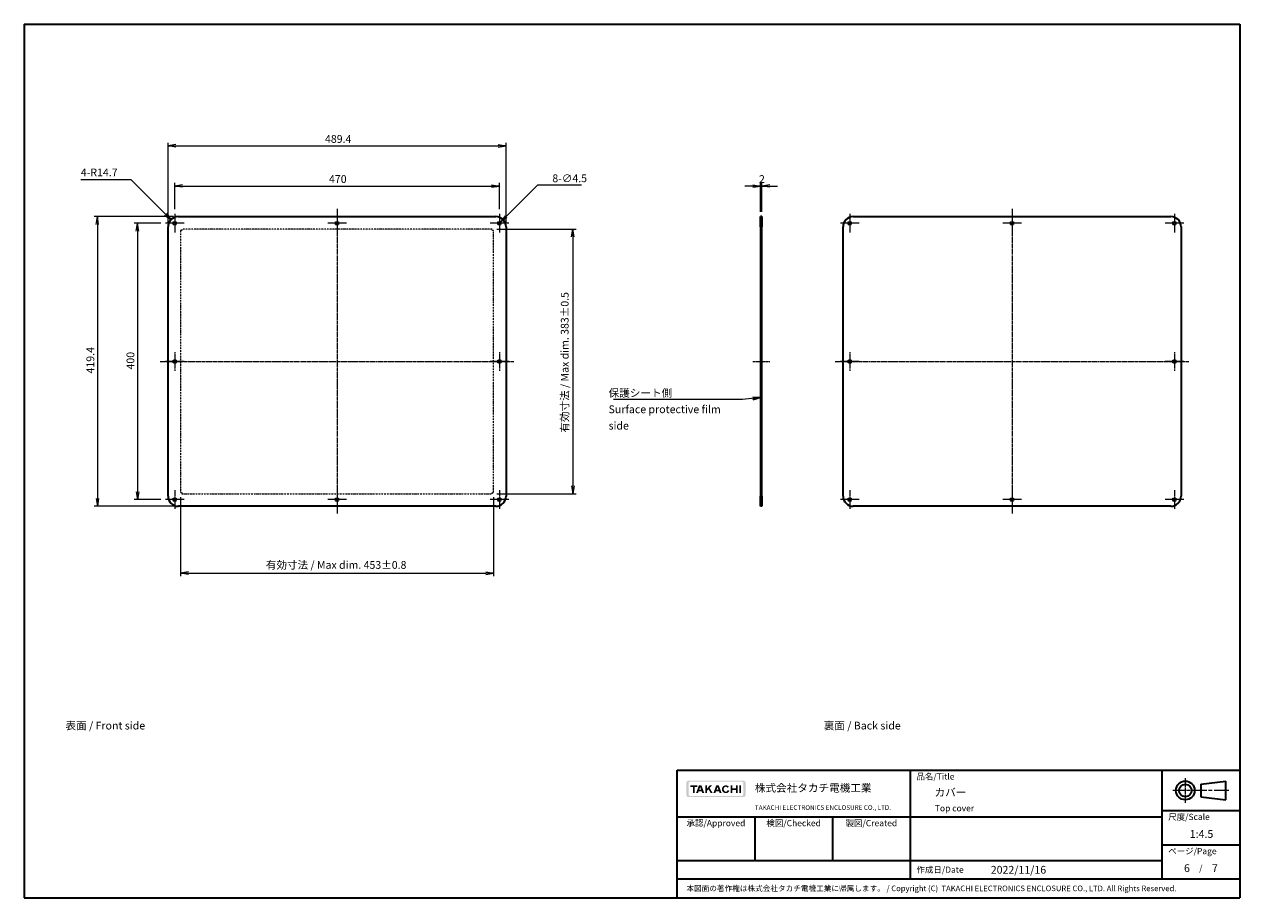
# Model space of a CAD drawing. Units: millimetres. Extents: x 0 to 10617, y 0 to 1967.
# Drawn here: x 7088 to 8848, y 0 to 1264 of the extents above; entities that cross this region are included whole.
import ezdxf
from ezdxf.enums import TextEntityAlignment as Align

# ---------------------------------------------------------------- set-up
doc = ezdxf.new("R2010")
doc.units = ezdxf.units.MM
doc.linetypes.add('CHAIN', pattern=[0.35429999999999995, 0.2362, -0.0295, 0.0591, -0.0295])
doc.linetypes.add('DASH_DOUBLE_DOT', pattern=[0.43979999999999997, 0.24, -0.06, 0.0098, -0.06, 0.01, -0.06])
for name, color, linetype, lineweight in [('Border (ISO)', 7, 'Continuous', 35), ('Center Mark (ISO)', 131, 'Continuous', 18), ('Centerline (ISO)', 131, 'Continuous', 18), ('Dimension (ISO)', 7, 'Continuous', 18), ('Dimension (ISO) @ 1', 7, 'Continuous', 18), ('Hatch (ISO)', 1, 'Continuous', 18), ('Sketch Geometry (ISO)', 7, 'Continuous', 18), ('Symbol (ISO)', 7, 'Continuous', 18), ('Symbol (ISO) @ 1', 7, 'Continuous', 18), ('Title (ISO)', 7, 'Continuous', 35), ('Visible (ISO)', 7, 'Continuous', 35), ('Visible Narrow (ISO)', 7, 'Continuous', 25)]:
    doc.layers.add(name, color=color, linetype=linetype, lineweight=lineweight)
doc.styles.add('Note Text (TK)', font='MS PGothic.ttf')
doc.styles.add('文字スタイル40', font='MS PGothic.ttf')
doc.styles.add('文字スタイル67', font='arial.ttf')
doc.dimstyles.new('Default - Method 1b (TK)', dxfattribs={"dimscale": 2.5, "dimtxt": 2.5, "dimasz": 2.5, "dimexe": 1, "dimexo": 1.499999999999999, "dimgap": 1, "dimtad": 1, "dimtoh": 1, "dimrnd": 1e-08, "dimdsep": 46, "dimtxsty": 'Note Text (TK)', "dimblk": 'OPEN', "dimcen": 0.09, "dimdle": 5, "dimclrd": 100, "dimclre": 100, "dimclrt": 7, "dimadec": 1, "dimazin": 1, "dimtfac": 1, "dimtmove": 0, "dimatfit": 3, "dimldrblk": 'OPEN', "dimfxl": 1, "dimtolj": 1, "dimlwd": -1, "dimlwe": -1, "dimarcsym": 0})
doc.dimstyles.new('Default - Method 1b (TK)$7', dxfattribs={"dimscale": 3.5, "dimtxt": 2.5, "dimasz": 2.5, "dimexe": 1, "dimexo": 1.499999999999999, "dimgap": 1, "dimtad": 1, "dimtoh": 1, "dimrnd": 1e-08, "dimdsep": 46, "dimtxsty": 'Note Text (TK)', "dimblk": 'OPEN', "dimcen": 0.09, "dimdle": 5, "dimclrd": 100, "dimclre": 100, "dimclrt": 7, "dimadec": 1, "dimazin": 1, "dimtfac": 1, "dimtmove": 0, "dimatfit": 3, "dimldrblk": 'OPEN', "dimfxl": 1, "dimtolj": 1, "dimlwd": -1, "dimlwe": -1, "dimarcsym": 0})

# ---------------------------------------------------------------- blocks, each defined once
blk = doc.blocks.new('図面枠 tk図枠')
at = {"layer": 'Border (ISO)'}
for p, q in [((14.49999999999999, 289), (405.4999999999999, 289)), ((14.49999999999999, 289), (14.50000000000001, 8.000000000000007)), ((405.4999999999999, 289), (405.4999999999999, 8.000000000000007)), ((14.50000000000001, 8.000000000000007), (405.4999999999999, 8.000000000000007))]:
    blk.add_line(p, q, dxfattribs=at)
blk = doc.blocks.new('表題欄 tk表題欄')
at = {"layer": 'Hatch (ISO)'}
h = blk.add_hatch(color=256, dxfattribs=at)
edge = h.paths.add_edge_path(flags=0)
edge.add_arc((95.444849922821, 237.346881026017), 0.5958259999999996, 269.9999999999897, 360)
edge.add_line((96.040675922821, 237.3468810260171), (96.04067592282095, 240.7585970260168))
edge.add_arc((95.44484992282096, 240.7585970260169), 0.5958259999999996, 0, 90.0000000000068)
edge.add_line((95.44484992282091, 241.3544230260169), (79.00658192282103, 241.3544230260169))
edge.add_arc((79.00658192282103, 240.7585970260169), 0.5958259999999996, 90, 180)
edge.add_line((78.41075592282102, 240.7585970260168), (78.41075592282081, 237.3468810260171))
edge.add_arc((79.00658192282081, 237.3468810260168), 0.5958259999999996, 180, 270.0000000000205)
edge.add_line((79.00658192282103, 236.7510550260168), (95.44484992282091, 236.751055026017))
edge = h.paths.add_edge_path()
edge.add_line((77.70882392282107, 241.0034570260169), (77.70882392282107, 237.1020210260171))
edge.add_arc((78.41075592282097, 237.102021026017), 0.7019319999998935, 180, 270.000000000008)
edge.add_line((78.41075592282105, 236.4000890260172), (96.04067592282101, 236.4000890260172))
edge.add_arc((96.040675922821, 237.102021026017), 0.7019319999998921, 270, 360)
edge.add_line((96.7426079228209, 237.1020210260171), (96.74260792282098, 241.0034570260169))
edge.add_arc((96.04067592282107, 241.003457026017), 0.7019319999998921, 0, 90.00000000000873)
edge.add_line((96.04067592282095, 241.705389026017), (78.41075592282105, 241.7053890260169))
edge.add_arc((78.41075592282105, 241.0034570260169), 0.7019319999999984, 90.00000000000072, 180)
for points in [[(78.94128592282102, 240.1954190260171), (78.94128592282102, 239.7056990260171), (79.79013392282097, 239.7056990260171), (79.79013392282097, 237.7060090260171), (80.37779792282102, 237.7060090260171), (80.37779792282102, 239.7056990260171), (81.22664592282104, 239.7056990260171), (81.22664592282104, 240.1954190260171)], [(85.55355153134052, 237.7060090260171), (84.81294043548178, 238.9396854897348), (84.28739592282106, 238.3724785432585), (84.28739592282106, 237.7060090260171), (83.76502792282103, 237.7060090260171), (83.76502792282103, 240.1954190260171), (84.28739592282106, 240.1954190260171), (84.28739592282106, 239.1472136578642), (85.2586086041826, 240.1954190260171), (85.97643794456017, 240.1954190260171), (85.18872726044239, 239.3452627384302), (86.172817922821, 237.7060090260171)], [(91.96090243223207, 240.1954190260171), (91.96090243223207, 237.7060090260171), (92.4791894322321, 237.7060090260171), (92.4791894322321, 238.7058540260171), (93.63819343223211, 238.7058540260171), (93.63819343223211, 237.7060090260171), (94.15648043223207, 237.7060090260171), (94.15648043223207, 240.1954190260171), (93.63819343223211, 240.1954190260171), (93.63819343223211, 239.195574026017), (92.4791894322321, 239.195574026017), (92.4791894322321, 240.1954190260171)], [(94.71149643223212, 240.1954190260171), (94.71149643223212, 237.7060090260171), (95.2338644322322, 237.7060090260171), (95.2338644322322, 240.1954190260171)]]:
    blk.add_hatch(color=256, dxfattribs=at).paths.add_polyline_path(points)
h = blk.add_hatch(color=256, dxfattribs=at)
h.paths.add_polyline_path([(82.45967999495221, 238.7589070260171), (81.8218998506899, 238.7589070260171), (82.14078992282104, 239.627313026017)], flags=0)
h.paths.add_polyline_path([(82.64850318183746, 238.2447010260171), (81.63307666380464, 238.2447010260171), (81.43526189659153, 237.7060090260171), (80.81854592282102, 237.7060090260171), (81.73268992282102, 240.1954190260171), (82.54888992282102, 240.1954190260171), (83.46303392282098, 237.7060090260171), (82.84631794905052, 237.7060090260171)])
h = blk.add_hatch(color=256, dxfattribs=at)
h.paths.add_polyline_path([(87.39654585068993, 238.7589070260171), (88.03432599495216, 238.7589070260171), (87.71543592282107, 239.627313026017)], flags=0)
h.paths.add_polyline_path([(87.00990789659151, 237.7060090260171), (87.20772266380467, 238.2447010260171), (88.22314918183736, 238.2447010260171), (88.42096394905047, 237.7060090260171), (89.03767992282091, 237.7060090260171), (88.123535922821, 240.1954190260171), (87.30733592282104, 240.1954190260171), (86.39319192282105, 237.7060090260171)])
h = blk.add_hatch(color=256, dxfattribs=at)
edge = h.paths.add_edge_path()
edge.add_arc((90.39257192282079, 238.9507140260171), 1.273272000000011, 38.55054079078439, 336.5820184016556)
edge.add_line((91.56096443223191, 238.4446700260172), (91.04202846323602, 238.6694270587604))
edge.add_ellipse((90.392571922821, 238.9507140260171), major_axis=(0, -0.7998759999999119), ratio=0.8673469387756529, start_angle=128.5505407907963, end_angle=426.582018401653, ccw=False)
edge.add_line((90.96328818027123, 239.4055047731898), (91.38834540645578, 239.7442231660233))
at = {"layer": 'Title (ISO)'}
for p, q in [((74.70882392282105, 245.052739026017), (255.7088239228211, 245.052739026017)), ((74.70882392282105, 204.052739026017), (74.70882392282105, 245.052739026017)), ((149.7088239228211, 245.052739026017), (149.7088239228211, 210.052739026017)), ((230.7088239228211, 245.052739026017), (230.7088239228211, 210.052739026017)), ((255.7088239228211, 245.052739026017), (255.7088239228211, 204.052739026017)), ((243.2088239228211, 240.552739026017), (251.2088239228211, 241.552739026017)), ((243.2088239228211, 240.552739026017), (243.2088239228211, 236.552739026017)), ((251.2088239228211, 235.552739026017), (251.2088239228211, 241.552739026017)), ((243.2088239228211, 236.552739026017), (251.2088239228211, 235.552739026017)), ((230.7088239228211, 232.052739026017), (255.7088239228211, 232.052739026017)), ((74.70882392282105, 230.052739026017), (230.7088239228211, 230.0527390260171)), ((99.70882392282105, 230.052739026017), (99.70882392282108, 216.052739026017)), ((124.708823922821, 230.052739026017), (124.708823922821, 216.052739026017)), ((230.7088239228211, 221.052739026017), (255.7088239228211, 221.052739026017)), ((74.70882392282105, 216.052739026017), (230.7088239228211, 216.052739026017)), ((255.7088239228211, 210.052739026017), (74.70882392282105, 210.052739026017)), ((74.70882392282105, 204.052739026017), (255.7088239228211, 204.052739026017))]:
    blk.add_line(p, q, dxfattribs=at)
at = {"layer": 'Title (ISO)', "color": 4, "linetype": 'CHAIN', "lineweight": 18, "ltscale": 8.889559745788574}
blk.add_line((238.2088239228211, 242.5527390260171), (238.2088239228211, 234.552739026017), dxfattribs=at)
at = {"layer": 'Title (ISO)', "color": 4, "linetype": 'CHAIN', "lineweight": 18, "ltscale": 20.00163269042969}
blk.add_line((252.2088239228211, 238.552739026017), (234.2088239228211, 238.552739026017), dxfattribs=at)
at = {"layer": 'Title (ISO)'}
for radius in [3, 2]:
    blk.add_circle((238.2088239228211, 238.5527390260171), radius, dxfattribs=at)
at = {"layer": 'Title (ISO)', "color": 1, "char_height": 2.000000029802322, "line_spacing_factor": 1.5, "style": 'Note Text (TK)'}
for s, insert, attachment_point in [('\\fＭＳ Ｐゴシック|b0|i0;{\\H2.0000;品名/Title}', (151.708823922821, 243.052739026017), 4), ('\\fＭＳ Ｐゴシック|b0|i0;{\\H2.0000;尺度/Scale}', (232.7088239228211, 230.052739026017), 4), ('\\fＭＳ Ｐゴシック|b0|i0;{\\H2.0000;承認/Approved}', (87.20882392282105, 228.052739026017), 5), ('\\fＭＳ Ｐゴシック|b0|i0;{\\H2.0000;検図/Checked}', (112.208823922821, 228.0527390260171), 5), ('\\fＭＳ Ｐゴシック|b0|i0;{\\H2.0000;製図/Created}', (137.208823922821, 228.052739026017), 5), ('\\fＭＳ Ｐゴシック|b0|i0;{\\H2.0000;ページ/Page}', (232.7088239228211, 219.052739026017), 4), ('\\fＭＳ Ｐゴシック|b0|i0;{\\H2.0000;作成日/Date}', (151.708823922821, 213.052739026017), 4)]:
    blk.add_mtext(s, dxfattribs=dict(at, insert=insert, attachment_point=attachment_point))
at = {"layer": 'Title (ISO)', "color": 7, "line_spacing_factor": 1.5, "style": 'Note Text (TK)'}
for s, insert, char_height, attachment_point in [('株式会社タカチ電機工業', (99.74260792282095, 239.052739026017), 2.5, 4), ('\\fArial|b0|i0;{\\H1.4986;TAKACHI ELECTRONICS ENCLOSURE CO., LTD.}', (99.74260792282095, 233.052739026017), 1.49859994649887, 4), ('\\fＭＳ Ｐゴシック|b0|i0;{\\H2.0000;/}', (243.2088239228211, 213.5527390260171), 2.000000029802322, 5), ('\\fMS PGothic|b0|i0;{\\H1.8000;本図面の著作権は株式会社タカチ電機工業に帰属します。 / Copyright (C)\xa0 TAKACHI ELECTRONICS ENCLOSURE CO., LTD. All Rights Reserved.}', (77.70882392282107, 207.052739026017), 1.800000071525573, 4)]:
    blk.add_mtext(s, dxfattribs=dict(at, insert=insert, char_height=char_height, attachment_point=attachment_point))
at = {"layer": 'Title (ISO)', "color": 7}
for tag, p, height, style in [('<品名>_001', (157.5383693773665, 236.7885344805625), 2.5, 'Note Text (TK)'), ('<Title>_001', (157.708823922821, 231.5520568828656), 2.000000029802322, '文字スタイル67'), ('<型番>_001', (157.6576875571527, 219.9930798731327), 3.000000119209289, '文字スタイル40'), ('<総ページ数>_001', (246.7926307410029, 212.302739026017), 2.5, 'Note Text (TK)'), ('作成日_001', (175.5895057410029, 211.7814322078352), 2.5, 'Note Text (TK)'), ('<ページ_No.>_001', (237.9488807410029, 212.302739026017), 2.5, 'Note Text (TK)')]:
    blk.add_attdef(tag, p, '', height=height, dxfattribs=dict(at, style=style))
at = {"layer": 'Title (ISO)', "color": 7, "style": 'Note Text (TK)'}
for tag, p in [('<尺度>', (243.2088239228211, 224.552739026017)), ('<部品サイズ>', (112.208823922821, 213.052739026017))]:
    blk.add_attdef(tag, text='', height=2.5, dxfattribs=at).set_placement(p, align=Align.MIDDLE_CENTER)
blk = doc.blocks.new('_Open')
at = {"color": 0, "linetype": 'ByBlock', "lineweight": -2}
for p, q in [((-1, 0.1666666666666666), (0, 0)), ((-1, -0.1666666666666666), (0, 0)), ((0, 0), (-1, 0))]:
    blk.add_line(p, q, dxfattribs=at)
blk = doc.blocks.new('*D74')
at = {"layer": 'Defpoints', "color": 0}
for p in [(7775.734864489159, 1030.37569986258), (7305.734864489159, 989.8756998625806), (7775.734864489159, 989.8756998625811)]:
    blk.add_point(p, dxfattribs=at)
at = {"layer": 'Dimension (ISO)', "color": 100}
for p, q in [((7305.734864489159, 996.6256998625807), (7305.734864489159, 1034.87569986258)), ((7316.984864489159, 1030.37569986258), (7764.484864489159, 1030.37569986258)), ((7775.734864489159, 996.625699862581), (7775.734864489159, 1034.87569986258))]:
    blk.add_line(p, q, dxfattribs=at)
at = {"layer": 'Dimension (ISO)', "color": 100, "xscale": 11.25, "yscale": 11.25, "zscale": 11.25, "rotation": 180}
blk.add_blockref('_Open', (7305.734864489159, 1030.37569986258), dxfattribs=at)
at = {"layer": 'Dimension (ISO)', "color": 100, "xscale": 11.25, "yscale": 11.25, "zscale": 11.25}
blk.add_blockref('_Open', (7775.734864489159, 1030.37569986258), dxfattribs=at)
at = {"layer": 'Dimension (ISO)', "color": 7, "insert": (7529.03742130734, 1040.50069986258), "char_height": 11.25, "attachment_point": 4, "style": 'Note Text (TK)'}
blk.add_mtext('\\A1;470', dxfattribs=at)
blk = doc.blocks.new('*D75')
at = {"layer": 'Defpoints', "color": 0}
for p in [(7785.434864489158, 1088.37569986258), (7296.034864489159, 971.3756998625806), (7785.434864489158, 971.3756998625806)]:
    blk.add_point(p, dxfattribs=at)
at = {"layer": 'Dimension (ISO)', "color": 100}
for p, q in [((7296.034864489159, 978.1256998625806), (7296.034864489159, 1092.87569986258)), ((7785.434864489158, 978.1256998625806), (7785.434864489158, 1092.87569986258)), ((7307.284864489161, 1088.37569986258), (7774.184864489157, 1088.37569986258))]:
    blk.add_line(p, q, dxfattribs=at)
at = {"layer": 'Dimension (ISO)', "color": 100, "xscale": 11.25, "yscale": 11.25, "zscale": 11.25, "rotation": 180}
blk.add_blockref('_Open', (7296.034864489159, 1088.37569986258), dxfattribs=at)
at = {"layer": 'Dimension (ISO)', "color": 100, "xscale": 11.25, "yscale": 11.25, "zscale": 11.25}
blk.add_blockref('_Open', (7785.434864489158, 1088.37569986258), dxfattribs=at)
at = {"layer": 'Dimension (ISO)', "color": 7, "insert": (7523.252620170977, 1098.50069986258), "char_height": 11.25, "attachment_point": 4, "style": 'Note Text (TK)'}
blk.add_mtext('\\A1;489.4', dxfattribs=at)
blk = doc.blocks.new('*D76')
at = {"layer": 'Defpoints', "color": 0}
for p in [(7300.340394805717, 981.7701695460204), (7310.734864489159, 971.3756998625795)]:
    blk.add_point(p, dxfattribs=at)
at = {"layer": 'Dimension (ISO)', "color": 100}
for p, q in [((7169.834338493074, 1039.958210691904), (7242.152353659822, 1039.958210691905)), ((7242.152353659822, 1039.958210691905), (7292.385443517367, 989.7251208343682))]:
    blk.add_line(p, q, dxfattribs=at)
at = {"layer": 'Dimension (ISO)', "color": 100, "xscale": 11.25, "yscale": 11.25, "zscale": 11.25, "rotation": 315.000000000005}
blk.add_blockref('_Open', (7300.340394805717, 981.7701695460204), dxfattribs=at)
at = {"layer": 'Dimension (ISO)', "color": 7, "insert": (7169.834338493075, 1050.060710691907), "char_height": 11.25, "attachment_point": 4, "style": 'Note Text (TK)'}
blk.add_mtext('\\A1;\\fＭＳ Ｐゴシック|b0|i0;{\\H11.2050;4-R14.7}', dxfattribs=at)
blk = doc.blocks.new('*D77')
at = {"layer": 'Defpoints', "color": 0}
for p in [(7292.234864489163, 976.375699862581), (7251.734864489161, 576.3756998625813), (7292.234864489163, 576.3756998625813)]:
    blk.add_point(p, dxfattribs=at)
at = {"layer": 'Dimension (ISO)', "color": 100}
for p, q in [((7285.484864489163, 976.375699862581), (7247.234864489161, 976.375699862581)), ((7251.734864489161, 965.1256998625811), (7251.734864489161, 587.6256998625812)), ((7285.484864489163, 576.3756998625813), (7247.234864489161, 576.3756998625813))]:
    blk.add_line(p, q, dxfattribs=at)
at = {"layer": 'Dimension (ISO)', "color": 100, "xscale": 11.25, "yscale": 11.25, "zscale": 11.25}
for p, rotation in [((7251.734864489161, 976.375699862581), 90), ((7251.734864489161, 576.3756998625813), 270)]:
    blk.add_blockref('_Open', p, dxfattribs=dict(at, rotation=rotation))
at = {"layer": 'Dimension (ISO)', "color": 7, "insert": (7241.609864489159, 764.678256680763), "char_height": 11.25, "attachment_point": 4, "rotation": 90, "style": 'Note Text (TK)'}
blk.add_mtext('\\A1;400', dxfattribs=at)
blk = doc.blocks.new('*D78')
at = {"layer": 'Defpoints', "color": 0}
for p in [(7310.734864489162, 986.0756998625809), (7193.734864489162, 566.6756998625815), (7310.734864489162, 566.6756998625815)]:
    blk.add_point(p, dxfattribs=at)
at = {"layer": 'Dimension (ISO)', "color": 100}
for p, q in [((7303.984864489163, 986.0756998625809), (7189.234864489161, 986.0756998625809)), ((7193.734864489162, 974.8256998625809), (7193.734864489162, 577.9256998625815)), ((7303.984864489163, 566.6756998625815), (7189.234864489161, 566.6756998625815))]:
    blk.add_line(p, q, dxfattribs=at)
at = {"layer": 'Dimension (ISO)', "color": 100, "xscale": 11.25, "yscale": 11.25, "zscale": 11.25}
for p, rotation in [((7193.734864489162, 986.0756998625809), 90), ((7193.734864489162, 566.6756998625815), 270)]:
    blk.add_blockref('_Open', p, dxfattribs=dict(at, rotation=rotation))
at = {"layer": 'Dimension (ISO)', "color": 7, "insert": (7183.60986448916, 758.8934555443992), "char_height": 11.25, "attachment_point": 4, "rotation": 90, "style": 'Note Text (TK)'}
blk.add_mtext('\\A1;419.4', dxfattribs=at)
blk = doc.blocks.new('*D79')
at = {"layer": 'Defpoints', "color": 0}
for p in [(7314.23486448916, 586.8756998625815), (7767.234864489158, 586.8756998625815), (7767.234864489158, 469.8756998625815)]:
    blk.add_point(p, dxfattribs=at)
at = {"layer": 'Dimension (ISO)', "color": 100}
for p, q in [((7314.23486448916, 580.1256998625815), (7314.23486448916, 465.3756998625815)), ((7767.234864489158, 580.1256998625815), (7767.234864489158, 465.3756998625815)), ((7325.484864489159, 469.8756998625815), (7755.984864489159, 469.8756998625815))]:
    blk.add_line(p, q, dxfattribs=at)
at = {"layer": 'Dimension (ISO)', "color": 100, "xscale": 11.25, "yscale": 11.25, "zscale": 11.25, "rotation": 180}
blk.add_blockref('_Open', (7314.23486448916, 469.8756998625815), dxfattribs=at)
at = {"layer": 'Dimension (ISO)', "color": 100, "xscale": 11.25, "yscale": 11.25, "zscale": 11.25}
blk.add_blockref('_Open', (7767.234864489158, 469.8756998625815), dxfattribs=at)
at = {"layer": 'Dimension (ISO)', "color": 7, "insert": (7437.693429830068, 481.7608134989452), "char_height": 11.25, "attachment_point": 4, "style": 'Note Text (TK)'}
blk.add_mtext('\\A1;\\fＭＳ Ｐゴシック|b0|i0;{\\H11.2050;有効寸法 / Max dim. 453±0.8}', dxfattribs=at)
blk = doc.blocks.new('*D80')
at = {"layer": 'Defpoints', "color": 0}
for p in [(7765.234864489163, 967.8756998625811), (7765.234864489163, 584.8756998625817), (7882.23486448916, 584.8756998625817)]:
    blk.add_point(p, dxfattribs=at)
at = {"layer": 'Dimension (ISO)', "color": 100}
for p, q in [((7771.984864489162, 967.8756998625811), (7886.73486448916, 967.8756998625811)), ((7882.23486448916, 956.625699862581), (7882.23486448916, 596.1256998625818)), ((7771.984864489162, 584.8756998625817), (7886.73486448916, 584.8756998625817))]:
    blk.add_line(p, q, dxfattribs=at)
at = {"layer": 'Dimension (ISO)', "color": 100, "xscale": 11.25, "yscale": 11.25, "zscale": 11.25}
for p, rotation in [((7882.23486448916, 967.8756998625811), 90), ((7882.23486448916, 584.8756998625817), 270)]:
    blk.add_blockref('_Open', p, dxfattribs=dict(at, rotation=rotation))
at = {"layer": 'Dimension (ISO)', "color": 7, "insert": (7870.349750852795, 673.3660975898537), "char_height": 11.25, "attachment_point": 4, "rotation": 90, "style": 'Note Text (TK)'}
blk.add_mtext('\\A1;\\fＭＳ Ｐゴシック|b0|i0;{\\H11.2050;有効寸法 / Max dim. 383±0.5}', dxfattribs=at)
blk = doc.blocks.new('*D81')
at = {"layer": 'Defpoints', "color": 0}
for p in [(7774.14387423149, 974.7847096049095), (7777.325854746829, 977.9666901202503)]:
    blk.add_point(p, dxfattribs=at)
at = {"layer": 'Dimension (ISO)', "color": 100}
for p, q in [((7830.797918025909, 1031.438753399377), (7785.280806035173, 985.9216414086027)), ((7894.852759180951, 1031.438753399378), (7830.797918025909, 1031.438753399377)), ((7775.329864489158, 976.3756998625807), (7776.139864489159, 976.37569986258)), ((7775.734864489159, 975.9706998625802), (7775.734864489159, 976.7806998625792))]:
    blk.add_line(p, q, dxfattribs=at)
at = {"layer": 'Dimension (ISO)', "color": 100, "xscale": 11.25, "yscale": 11.25, "zscale": 11.25, "rotation": 225.0000000000245}
blk.add_blockref('_Open', (7777.325854746829, 977.9666901202503), dxfattribs=at)
at = {"layer": 'Dimension (ISO)', "color": 7, "insert": (7852.388355771861, 1041.541253399377), "char_height": 11.25, "attachment_point": 4, "style": 'Note Text (TK)'}
blk.add_mtext('\\A1;\\fＭＳ Ｐゴシック|b0|i0;{\\H11.2050;8-∅4.5}', dxfattribs=at)
blk = doc.blocks.new('*D82')
at = {"layer": 'Defpoints', "color": 0}
for p in [(8153.832389556542, 1030.37569986258), (8153.832389556542, 986.0756998625809), (8155.832389556541, 986.0756998625809)]:
    blk.add_point(p, dxfattribs=at)
at = {"layer": 'Dimension (ISO)', "color": 100}
for p, q in [((8142.582389556542, 1030.37569986258), (8131.332389556543, 1030.37569986258)), ((8153.832389556542, 992.8256998625808), (8153.832389556542, 1034.87569986258)), ((8155.832389556541, 1030.37569986258), (8153.832389556542, 1030.37569986258)), ((8155.832389556541, 992.8256998625808), (8155.832389556541, 1034.87569986258)), ((8167.082389556544, 1030.37569986258), (8178.332389556542, 1030.37569986258))]:
    blk.add_line(p, q, dxfattribs=at)
at = {"layer": 'Dimension (ISO)', "color": 100, "xscale": 11.25, "yscale": 11.25, "zscale": 11.25}
blk.add_blockref('_Open', (8153.832389556542, 1030.37569986258), dxfattribs=at)
at = {"layer": 'Dimension (ISO)', "color": 100, "xscale": 11.25, "yscale": 11.25, "zscale": 11.25, "rotation": 180}
blk.add_blockref('_Open', (8155.832389556541, 1030.37569986258), dxfattribs=at)
at = {"layer": 'Dimension (ISO)', "color": 7, "insert": (8151.572446374725, 1040.50069986258), "char_height": 11.25, "attachment_point": 4, "style": 'Note Text (TK)'}
blk.add_mtext('\\A1;2', dxfattribs=at)

msp = doc.modelspace()

# ---------------------------------------------------------------- linework, layer by layer
at = {"layer": 'Center Mark (ISO)', "linetype": 'CHAIN', "ltscale": 6.667144298553466}
for p, q in [((7305.734864489159, 989.8756998625806), (7305.734864489159, 962.8756998625807)), ((7540.734864489159, 989.8756998625806), (7540.734864489159, 962.8756998625807)), ((7775.734864489159, 989.8756998625811), (7775.734864489159, 962.875699862581)), ((8282.951713935467, 989.8756998625811), (8282.951713935467, 962.875699862581)), ((8517.951713935465, 989.8756998625806), (8517.951713935465, 962.8756998625807)), ((8752.951713935465, 989.8756998625806), (8752.951713935465, 962.8756998625807)), ((7319.23486448916, 976.3756998625806), (7292.234864489159, 976.3756998625806)), ((7554.234864489159, 976.3756998625806), (7527.234864489159, 976.3756998625806)), ((7789.234864489159, 976.375699862581), (7762.234864489158, 976.375699862581)), ((8296.451713935467, 976.375699862581), (8269.451713935465, 976.375699862581)), ((8531.451713935465, 976.3756998625806), (8504.451713935465, 976.3756998625806)), ((8766.451713935465, 976.3756998625806), (8739.451713935465, 976.3756998625806)), ((7319.23486448916, 776.3756998625811), (7292.234864489159, 776.3756998625811)), ((7305.734864489159, 789.8756998625811), (7305.734864489159, 762.8756998625806)), ((7789.234864489159, 776.3756998625811), (7762.234864489158, 776.3756998625811)), ((7775.734864489159, 789.8756998625811), (7775.734864489159, 762.875699862581)), ((8296.451713935467, 776.3756998625811), (8269.451713935465, 776.3756998625811)), ((8282.951713935467, 789.8756998625811), (8282.951713935467, 762.875699862581)), ((8766.451713935465, 776.3756998625811), (8739.451713935465, 776.3756998625811)), ((8752.951713935465, 789.8756998625811), (8752.951713935465, 762.8756998625806)), ((7305.734864489159, 589.8756998625811), (7305.734864489159, 562.875699862581)), ((7540.734864489159, 589.8756998625811), (7540.734864489159, 562.875699862581)), ((7775.734864489159, 589.8756998625815), (7775.734864489159, 562.8756998625813)), ((8282.951713935467, 589.8756998625815), (8282.951713935467, 562.8756998625813)), ((8517.951713935465, 589.8756998625811), (8517.951713935465, 562.875699862581)), ((8752.951713935465, 589.8756998625811), (8752.951713935465, 562.875699862581)), ((7319.23486448916, 576.3756998625811), (7292.234864489159, 576.3756998625811)), ((7554.234864489159, 576.3756998625811), (7527.234864489159, 576.3756998625811)), ((7789.234864489159, 576.3756998625813), (7762.234864489158, 576.3756998625813)), ((8296.451713935467, 576.3756998625813), (8269.451713935465, 576.3756998625813)), ((8531.451713935465, 576.3756998625811), (8504.451713935465, 576.3756998625811)), ((8766.451713935465, 576.3756998625811), (8739.451713935465, 576.3756998625811))]:
    msp.add_line(p, q, dxfattribs=at)
at = {"layer": 'Centerline (ISO)', "linetype": 'CHAIN', "ltscale": 23.99096870422363}
for p, q in [((7540.734864489159, 997.3256998625808), (7540.734864489159, 555.4256998625812)), ((8517.951713935465, 997.3256998625808), (8517.951713935465, 555.4256998625812)), ((7284.78486448916, 776.3756998625811), (7796.684864489158, 776.3756998625811)), ((8262.001713935466, 776.3756998625811), (8773.901713935464, 776.3756998625811))]:
    msp.add_line(p, q, dxfattribs=at)
at = {"layer": 'Centerline (ISO)', "linetype": 'CHAIN', "ltscale": 6.049807071685791}
msp.add_line((8142.582389556549, 776.3756998625811), (8167.082389556547, 776.3756998625811), dxfattribs=at)
at = {"layer": 'Sketch Geometry (ISO)', "color": 4, "linetype": 'DASH_DOUBLE_DOT', "lineweight": 18, "ltscale": 0.3977583944797516}
for p, q in [((7316.234864489159, 967.8756998625805), (7316.234864489159, 965.8756998625806)), ((7765.234864489158, 965.8756998625806), (7765.234864489158, 967.8756998625805)), ((7316.234864489159, 965.8756998625806), (7314.23486448916, 965.8756998625806)), ((7767.234864489158, 965.8756998625806), (7765.234864489158, 965.8756998625806)), ((7314.23486448916, 586.8756998625815), (7316.234864489159, 586.8756998625815)), ((7316.234864489159, 586.8756998625815), (7316.234864489159, 584.8756998625815)), ((7765.234864489158, 584.8756998625815), (7765.234864489158, 586.8756998625815)), ((7765.234864489158, 586.8756998625815), (7767.234864489158, 586.8756998625815))]:
    msp.add_line(p, q, dxfattribs=at)
at = {"layer": 'Sketch Geometry (ISO)', "color": 4, "linetype": 'DASH_DOUBLE_DOT', "lineweight": 18, "ltscale": 9.07483196258545}
for p, q in [((7765.234864489158, 967.8756998625805), (7316.234864489159, 967.8756998625805)), ((7316.234864489159, 584.8756998625815), (7765.234864489158, 584.8756998625815))]:
    msp.add_line(p, q, dxfattribs=at)
at = {"layer": 'Sketch Geometry (ISO)', "color": 4, "linetype": 'DASH_DOUBLE_DOT', "lineweight": 18, "ltscale": 9.119104385375977}
for p, q in [((7314.23486448916, 965.8756998625806), (7314.23486448916, 586.8756998625815)), ((7767.234864489158, 586.8756998625815), (7767.234864489158, 965.8756998625806))]:
    msp.add_line(p, q, dxfattribs=at)
at = {"layer": 'Visible (ISO)'}
for p, q in [((7310.734864489159, 986.0756998625804), (7770.73486448916, 986.0756998625809)), ((8155.832389556541, 986.0756998625809), (8153.832389556542, 986.0756998625809)), ((8153.832389556548, 971.3756998625811), (8153.832389556542, 986.0756998625809)), ((8155.832389556541, 986.0756998625809), (8155.832389556548, 971.3756998625811)), ((8287.951713935465, 986.0756998625809), (8747.951713935465, 986.0756998625804)), ((7296.034864489159, 581.3756998625811), (7296.034864489159, 971.3756998625806)), ((7785.434864489158, 971.3756998625811), (7785.43486448916, 581.3756998625812)), ((8153.832389556548, 971.3756998625811), (8153.832389556548, 581.3756998625812)), ((8155.832389556548, 581.3756998625812), (8155.832389556548, 971.3756998625811)), ((8273.251713935466, 581.3756998625812), (8273.251713935466, 971.3756998625811)), ((8762.651713935464, 971.3756998625806), (8762.651713935464, 581.3756998625811)), ((8153.832389556542, 566.6756998625812), (8153.832389556548, 581.3756998625812)), ((8155.832389556548, 581.3756998625812), (8155.832389556541, 566.6756998625812)), ((7770.73486448916, 566.6756998625815), (7310.734864489159, 566.6756998625812)), ((8155.832389556541, 566.6756998625815), (8153.832389556542, 566.6756998625815)), ((8747.951713935465, 566.6756998625812), (8287.951713935465, 566.6756998625815))]:
    msp.add_line(p, q, dxfattribs=at)
for centre in [(7305.734864489159, 976.3756998625806), (7540.734864489159, 976.3756998625806), (7775.734864489159, 976.375699862581), (8282.951713935467, 976.375699862581), (8517.951713935465, 976.3756998625806), (8752.951713935465, 976.3756998625806), (7305.734864489159, 776.3756998625811), (7775.734864489159, 776.3756998625811), (8282.951713935467, 776.3756998625811), (8752.951713935465, 776.3756998625811), (7305.734864489159, 576.3756998625811), (7540.734864489159, 576.3756998625811), (7775.734864489159, 576.3756998625813), (8282.951713935467, 576.3756998625813), (8517.951713935465, 576.3756998625811), (8752.951713935465, 576.3756998625811)]:
    msp.add_circle(centre, 2.249999999999996, dxfattribs=at)
for centre, radius, start, end in [((7310.734864489159, 971.3756998625806), 14.69999999999997, 90, 180), ((7770.73486448916, 971.3756998625811), 14.69999999999992, 0, 90), ((8287.951713935465, 971.3756998625811), 14.69999999999992, 90, 180), ((8747.951713935465, 971.3756998625806), 14.69999999999997, 0, 90), ((7310.734864489159, 581.3756998625811), 14.69999999999997, 180, 270), ((7770.73486448916, 581.3756998625812), 14.69999999999998, 270, 0), ((8287.951713935465, 581.3756998625812), 14.69999999999998, 180, 270), ((8747.951713935465, 581.3756998625811), 14.69999999999997, 270, 0)]:
    msp.add_arc(centre, radius, start, end, dxfattribs=at)
at = {"layer": 'Visible Narrow (ISO)'}
for p, q in [((8155.832389556548, 971.3756998625811), (8153.832389556548, 971.3756998625811)), ((8155.832389556548, 581.3756998625812), (8153.832389556548, 581.3756998625812))]:
    msp.add_line(p, q, dxfattribs=at)

# ---------------------------------------------------------------- block references
at = {"xscale": 4.5, "yscale": 4.5, "zscale": 4.5}
msp.add_blockref('図面枠 tk図枠', (7022.750000000001, -36.00000000000003), dxfattribs=at)
ref = msp.add_blockref('表題欄 tk表題欄', (7696.810292347305, -918.2373256170766), dxfattribs=dict(xscale=4.5, yscale=4.5, zscale=4.5))
ref.add_attrib('<品名>_001', 'カバー', (8405.732954545454, 146.8636363636363), dxfattribs={"layer": 'Title (ISO)', "color": 7, "height": 11.25, "style": 'Note Text (TK)'})
ref.add_attrib('<尺度>_001', '1:4.5', (8775.205965909092, 86.62499999999997), dxfattribs={"layer": 'Title (ISO)', "color": 7, "height": 11.25, "style": 'Note Text (TK)'})
ref.add_attrib('作成日_001', '2022/11/16', (8487.122869318184, 34.77911931818179), dxfattribs={"layer": 'Title (ISO)', "color": 7, "height": 11.25, "style": 'Note Text (TK)'})
ref.add_attrib('<Title>_001', 'Top cover', (8406.205320595882, 124.9993178233209), dxfattribs={"layer": 'Title (ISO)', "color": 7, "height": 9.00000013411045, "style": '文字スタイル67'})
ref.add_attrib('<ページ_No.>_001', '6', (8766.909090909094, 37.12499999999997), dxfattribs={"layer": 'Title (ISO)', "color": 7, "height": 11.25, "style": 'Note Text (TK)'})
ref.add_attrib('<総ページ数>_001', '7', (8807.37713068182, 37.12499999999997), dxfattribs={"layer": 'Title (ISO)', "color": 7, "height": 11.25, "style": 'Note Text (TK)'})

# ---------------------------------------------------------------- texts
at = {"layer": 'Symbol (ISO)', "color": 7, "char_height": 11.25, "style": 'Note Text (TK)'}
for s, insert, width, attachment_point, line_spacing_factor in [('\\fＭＳ Ｐゴシック|b0|i0;保護シート側\\P\\fＭＳ Ｐゴシック|b0|i0;Surface protective film side', (7933.830414941681, 736.4729332231243), 193.9473795890808, 1, 1.265217423439025), ('\\fＭＳ Ｐゴシック|b0|i0;裏面 / Back side', (8245.267048620655, 249.1576342513404), 120.5263173580169, 4, 1.5)]:
    msp.add_mtext(s, dxfattribs=dict(at, insert=insert, width=width, attachment_point=attachment_point, line_spacing_factor=line_spacing_factor))
at = {"layer": 'Symbol (ISO)', "color": 7, "insert": (7147.59293590598, 249.1576342513404), "char_height": 11.25, "attachment_point": 4, "line_spacing_factor": 1.5, "style": 'Note Text (TK)'}
msp.add_mtext('\\fＭＳ Ｐゴシック|b0|i0;表面 / Front side', dxfattribs=at)

# ---------------------------------------------------------------- dimensions: what is measured, and where the dimension line sits
at = {"layer": 'Dimension (ISO) @ 1', "color": 100}
dim = msp.add_linear_dim(base=(7785.434864489158, 1088.37569986258), p1=(7296.034864489159, 971.3756998625806), p2=(7785.434864489158, 971.3756998625806), dimstyle='Default - Method 1b (TK)', override={"dimscale": 1, "dimtxt": 11.25, "dimasz": 11.25, "dimexe": 4.5, "dimexo": 6.749999999999999, "dimgap": 4.5, "dimdec": 2, "dimcen": 0.405, "dimtol": 0, "dimlim": 0, "dimtp": 0, "dimtm": 0, "dimtdec": 2, "dimtix": 0, "dimtofl": 0, "dimtmove": 0, "dimatfit": 1}, dxfattribs=at)
dim.commit()
dim.dimension.update_dxf_attribs({"geometry": '*D75', "text_midpoint": (7540.734864489159, 1088.37569986258), "dimtype": 128})
dim = msp.add_radius_dim(center=(7310.734864489159, 971.3756998625795), mpoint=(7300.340394805717, 981.7701695460204), text='\\fＭＳ Ｐゴシック|b0|i0;{\\H11.2050;4-<>}', dimstyle='Default - Method 1b (TK)', override={"dimscale": 1, "dimtxt": 11.25, "dimasz": 11.25, "dimexe": 4.5, "dimexo": 6.749999999999999, "dimgap": 4.5, "dimtih": 1, "dimtoh": 1, "dimdec": 2, "dimlfac": 0.9999999999999806, "dimcen": 0, "dimtol": 0, "dimlim": 0, "dimtp": 0, "dimtm": 0, "dimtdec": 2, "dimtix": 0, "dimtofl": 0, "dimtmove": 0, "dimatfit": 3}, dxfattribs=at)
dim.commit()
dim.dimension.update_dxf_attribs({"geometry": '*D76', "text_midpoint": (7196.159722015803, 1039.958210691907), "dimtype": 132})
for base, p1, p2, angle, override, picture, middle in [((7775.734864489159, 1030.37569986258), (7305.734864489159, 989.8756998625806), (7775.734864489159, 989.8756998625811), 180, {"dimscale": 1, "dimtxt": 11.25, "dimasz": 11.25, "dimexe": 4.5, "dimexo": 6.749999999999999, "dimgap": 4.5, "dimdec": 2, "dimcen": 0.405, "dimtol": 0, "dimlim": 0, "dimtp": 0, "dimtm": 0, "dimtdec": 2, "dimtix": 0, "dimtofl": 0, "dimtmove": 0, "dimatfit": 1}, '*D74', (7540.734864489159, 1030.37569986258)), ((8153.832389556542, 1030.37569986258), (8155.832389556541, 986.0756998625809), (8153.832389556542, 986.0756998625809), 180, {"dimscale": 1, "dimtxt": 11.25, "dimasz": 11.25, "dimexe": 4.5, "dimexo": 6.749999999999999, "dimgap": 4.5, "dimdec": 2, "dimcen": 0.405, "dimtol": 0, "dimlim": 0, "dimtp": 0, "dimtm": 0, "dimtdec": 2, "dimtix": 0, "dimtofl": 1, "dimtmove": 0, "dimatfit": 1}, '*D82', (8154.832389556544, 1030.37569986258)), ((7193.734864489162, 566.6756998625815), (7310.734864489159, 986.0756998625804), (7310.734864489159, 566.6756998625812), 270, {"dimscale": 1, "dimtxt": 11.25, "dimasz": 11.25, "dimexe": 4.5, "dimexo": 6.749999999999999, "dimgap": 4.5, "dimdec": 2, "dimcen": 0.405, "dimtol": 0, "dimlim": 0, "dimtp": 0, "dimtm": 0, "dimtdec": 2, "dimtix": 0, "dimtofl": 0, "dimtmove": 0, "dimatfit": 1}, '*D78', (7193.73486448916, 776.3756998625811)), ((7251.734864489161, 576.3756998625813), (7292.234864489159, 976.3756998625806), (7292.234864489159, 576.3756998625811), 90, {"dimscale": 1, "dimtxt": 11.25, "dimasz": 11.25, "dimexe": 4.5, "dimexo": 6.749999999999999, "dimgap": 4.5, "dimdec": 2, "dimcen": 0.405, "dimtol": 0, "dimlim": 0, "dimtp": 0, "dimtm": 0, "dimtdec": 2, "dimtix": 0, "dimtofl": 0, "dimtmove": 0, "dimatfit": 1}, '*D77', (7251.73486448916, 776.3756998625811))]:
    dim = msp.add_linear_dim(base=base, p1=p1, p2=p2, angle=angle, dimstyle='Default - Method 1b (TK)', override=override, dxfattribs=at)
    dim.commit()
    dim.dimension.update_dxf_attribs({"geometry": picture, "text_midpoint": middle, "dimtype": 128})
dim = msp.add_diameter_dim_2p(p1=(7774.14387423149, 974.7847096049095), p2=(7777.325854746829, 977.9666901202503), text='\\fＭＳ Ｐゴシック|b0|i0;{\\H11.2050;8-<>}', dimstyle='Default - Method 1b (TK)', override={"dimscale": 1, "dimtxt": 11.25, "dimasz": 11.25, "dimexe": 4.5, "dimexo": 6.749999999999999, "dimgap": 4.5, "dimtih": 1, "dimtoh": 1, "dimdec": 2, "dimlfac": 1, "dimcen": 0.405, "dimtol": 0, "dimlim": 0, "dimtp": 0, "dimtm": 0, "dimtdec": 2, "dimtix": 0, "dimtofl": 0, "dimtmove": 0, "dimatfit": 3}, dxfattribs=at)
dim.commit()
dim.dimension.update_dxf_attribs({"geometry": '*D81', "text_midpoint": (7873.620557476407, 1031.438753399377), "dimtype": 131})
for base, p1, p2, angle, override, picture, middle in [((7882.23486448916, 584.8756998625817), (7765.234864489158, 967.8756998625805), (7765.234864489158, 584.8756998625815), 90, {"dimscale": 1, "dimtxt": 11.25, "dimasz": 11.25, "dimexe": 4.5, "dimexo": 6.749999999999999, "dimgap": 4.5, "dimdec": 2, "dimcen": 0.405, "dimtol": 1, "dimlim": 0, "dimtp": 0.5, "dimtm": 0.5, "dimtdec": 2, "dimtix": 0, "dimtofl": 0, "dimtmove": 0, "dimatfit": 1}, '*D80', (7882.234864489159, 776.3756998625811)), ((7767.234864489158, 469.8756998625815), (7314.23486448916, 586.8756998625815), (7767.234864489158, 586.8756998625815), 180, {"dimscale": 1, "dimtxt": 11.25, "dimasz": 11.25, "dimexe": 4.5, "dimexo": 6.749999999999999, "dimgap": 4.5, "dimdec": 2, "dimcen": 0.405, "dimtol": 1, "dimlim": 0, "dimtp": 0.8000000000000002, "dimtm": 0.8000000000000002, "dimtdec": 2, "dimtix": 0, "dimtofl": 0, "dimtmove": 0, "dimatfit": 1}, '*D79', (7540.734864489159, 469.8756998625815))]:
    dim = msp.add_linear_dim(base=base, p1=p1, p2=p2, angle=angle, text='\\fＭＳ Ｐゴシック|b0|i0;{\\H11.2050;有効寸法 / Max dim. <>}', dimstyle='Default - Method 1b (TK)', override=override, dxfattribs=at)
    dim.commit()
    dim.dimension.update_dxf_attribs({"geometry": picture, "text_midpoint": middle, "dimtype": 128})

# ---------------------------------------------------------------- leaders
at = {"layer": 'Symbol (ISO) @ 1', "color": 100, "annotation_type": 0, "has_hookline": 1, "hookline_direction": 1, "text_width": 186.7116477272727}
msp.add_leader([(8153.832389556548, 723.9729330741127), (8127.777794530762, 721.3676621859642)], dimstyle='Default - Method 1b (TK)$7', override={"dimscale": 1, "dimtxt": 11.25, "dimasz": 11.25, "dimgap": 0, "dimtad": 1}, dxfattribs=at)

doc.saveas('drawing.dxf')
